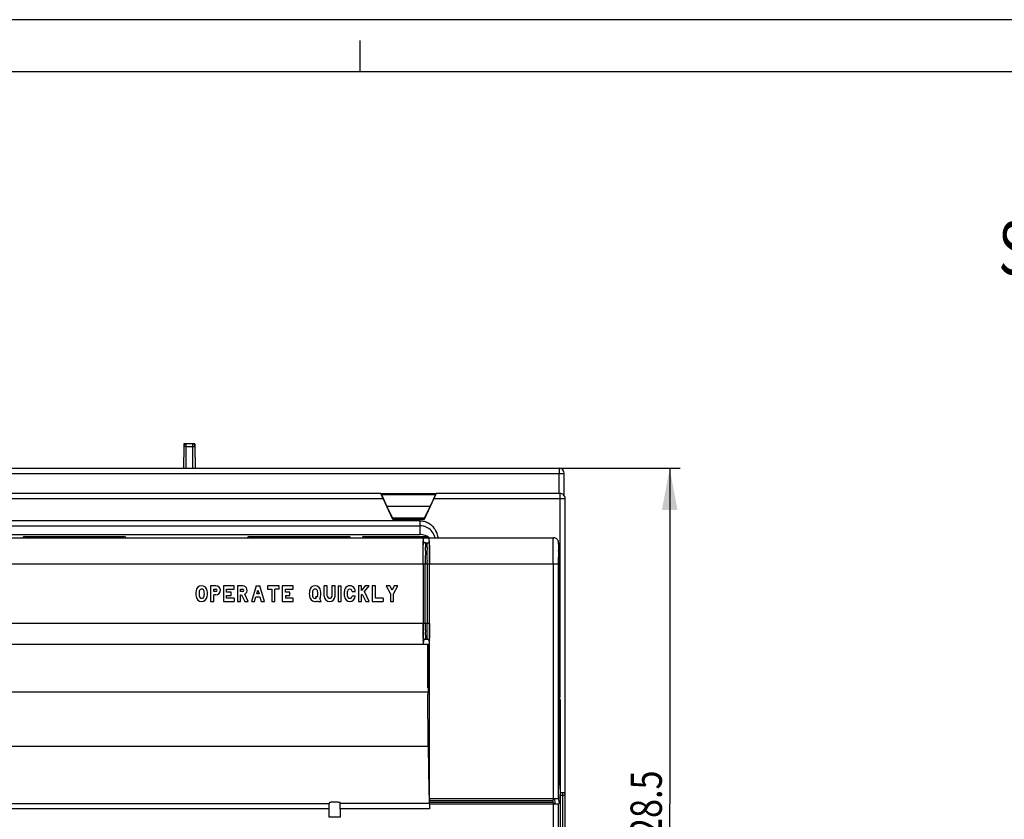
# Model space of a CAD drawing. Units: millimetres. Extents: x 0 to 420, y 0 to 297.
# Drawn here: x 92 to 187, y 220 to 297 of the extents above; entities that cross this region are included whole.
import ezdxf

# ---------------------------------------------------------------- set-up
doc = ezdxf.new("R2010")
doc.units = ezdxf.units.MM
doc.header["$LTSCALE"] = 23.1
doc.layers.get('0').update_dxf_attribs({"linetype": 'CONTINUOUS'})
for name, color, linetype in [('32093_0100_DXF_CONTINUOUS_LINE', 7, 'CONTINUOUS'), ('32094_0100_DXF_CONTINUOUS_LINE', 7, 'CONTINUOUS'), ('32134_0100_DXF_CONTINUOUS_LINE', 7, 'CONTINUOUS'), ('M_3427X_XXXX_DXF_FORMAT', 7, 'CONTINUOUS'), ('REF_MASSE', 7, 'CONTINUOUS'), ('ZEICH_ELEMENTE', 7, 'CONTINUOUS')]:
    doc.layers.add(name, color=color, linetype=linetype)
doc.styles.get("Standard").update_dxf_attribs({"font": 'txt', "width": 0.8})
doc.styles.add('TEXTSTYLE_1', font='txt', dxfattribs={"width": 0.8})
doc.dimstyles.new('DIMSTYLE_2', dxfattribs={"dimtxt": 3, "dimasz": 4, "dimexe": 0.18, "dimexo": 0.0625, "dimgap": 0.09, "dimtad": 1, "dimdec": 1, "dimlfac": 2, "dimdsep": 46, "dimtxsty": 'STANDARD', "dimblk": '_FILLED', "dimblk1": '_FILLED', "dimblk2": '_FILLED', "dimcen": 0.09, "dimadec": 0, "dimazin": 0, "dimtp": 0.5, "dimtm": 0.5, "dimtfac": 1, "dimtdec": 1, "dimtofl": 0, "dimtmove": 0, "dimatfit": 3, "dimldrblk": '_FILLED', "dimfxl": 1, "dimtolj": 1, "dimarcsym": 0})

# ---------------------------------------------------------------- blocks, each defined once
blk = doc.blocks.new('_FILLED')
at = {"color": 0, "linetype": 'BYBLOCK'}
blk.add_solid([(0, 0), (-1, 0.1875), (-1, -0.1875)], dxfattribs=at)
blk = doc.blocks.new('*D2')
at = {"layer": 'REF_MASSE', "color": 2, "linetype": 'CONTINUOUS'}
for p, q in [((144.054, 254.047), (155.645, 254.047)), ((154.645, 254.047), (154.645, 221.912)), ((154.645, 189.776), (154.645, 221.912)), ((105.139, 189.776), (155.645, 189.776))]:
    blk.add_line(p, q, dxfattribs=at)
at = {"layer": 'REF_MASSE', "color": 2, "linetype": 'CONTINUOUS', "xscale": 4, "yscale": 4, "zscale": 4}
for p, rotation in [((154.645, 254.047), 90), ((154.645, 189.776), 270)]:
    blk.add_blockref('_FILLED', p, dxfattribs=dict(at, rotation=rotation))
at = {"layer": 'REF_MASSE', "color": 2, "linetype": 'CONTINUOUS', "width": 0.8}
blk.add_text('128.5', height=3, rotation=90, dxfattribs=at).set_placement((153.895, 216.925))

msp = doc.modelspace()

# ---------------------------------------------------------------- linework, layer by layer
at = {"layer": '32093_0100_DXF_CONTINUOUS_LINE', "color": 9, "linetype": 'CONTINUOUS'}
for p, q in [((144.145, 222.744), (144.645, 222.744)), ((144.395, 222.99), (144.395, 121.294))]:
    msp.add_line(p, q, dxfattribs=at)
at = {"layer": '32093_0100_DXF_CONTINUOUS_LINE', "color": 7, "linetype": 'CONTINUOUS'}
for p, q in [((144.645, 222.751), (144.645, 222.994)), ((144.645, 121.54), (144.645, 222.744))]:
    msp.add_line(p, q, dxfattribs=at)
for points, knots in [([(144.645, 222.744), (144.645, 222.786), (144.623, 222.873), (144.561, 222.937), (144.524, 222.959)], [0, 0, 0, 0, 0.4956, 1, 1, 1, 1]), ([(144.645, 222.751), (144.645, 222.783), (144.632, 222.851), (144.583, 222.922), (144.541, 222.953), (144.527, 222.962)], [0, 0, 0, 0, 0.379922, 0.805954, 1, 1, 1, 1])]:
    msp.add_open_spline(points, degree=3, knots=knots, dxfattribs=at)
at = {"layer": '32094_0100_DXF_CONTINUOUS_LINE', "linetype": 'CONTINUOUS'}
for p, q in [((108.121, 256.386), (108.119, 256.136)), ((108.121, 256.386), (108.121, 256.347)), ((109.195, 256.386), (108.121, 256.386)), ((109.195, 256.386), (109.197, 256.136)), ((109.195, 256.347), (109.195, 256.386)), ((108.121, 256.347), (108.24, 256.347)), ((109.076, 256.347), (109.195, 256.347))]:
    msp.add_line(p, q, dxfattribs=at)
at = {"layer": '32094_0100_DXF_CONTINUOUS_LINE', "color": 7, "linetype": 'CONTINUOUS'}
for p, q in [((108.119, 256.136), (108.101, 254.047)), ((108.947, 256.383), (108.369, 256.383)), ((108.947, 256.383), (108.947, 256.138)), ((109.197, 256.136), (109.215, 254.047)), ((40.237, 254.047), (144.054, 254.047)), ((144.554, 251.416), (144.554, 253.547)), ((126.987, 251.635), (57.304, 251.635)), ((126.987, 251.635), (126.987, 251.635)), ((126.995, 251.63), (132.296, 251.63)), ((127.04, 251.53), (127.569, 250.396)), ((128.145, 249.139), (127.215, 251.135)), ((132.076, 251.135), (131.145, 249.139)), ((131.722, 250.396), (132.25, 251.53)), ((132.304, 251.635), (132.304, 251.635)), ((144.141, 251.635), (132.304, 251.635)), ((144.141, 251.635), (144.141, 251.135)), ((144.641, 222.994), (144.641, 251.135)), ((131.722, 250.396), (127.569, 250.396)), ((127.569, 250.396), (127.579, 250.389)), ((127.579, 250.389), (128.109, 249.254)), ((131.711, 250.389), (127.579, 250.389)), ((131.182, 249.254), (131.711, 250.389)), ((131.722, 250.396), (131.711, 250.389)), ((128.145, 249.139), (128.155, 249.154)), ((131.145, 249.139), (128.145, 249.139)), ((131.136, 249.154), (131.145, 249.139)), ((53.545, 247.701), (130.732, 247.701)), ((92.895, 247.497), (102.395, 247.497)), ((114.395, 247.497), (123.895, 247.497)), ((125.395, 247.497), (131.478, 247.497)), ((131.481, 236.747), (131.526, 236.747))]:
    msp.add_line(p, q, dxfattribs=at)
at = {"layer": '32094_0100_DXF_CONTINUOUS_LINE', "color": 9, "linetype": 'CONTINUOUS'}
for p, q in [((108.348, 254.047), (108.367, 256.136)), ((108.367, 256.136), (108.95, 256.136)), ((108.369, 256.138), (108.369, 256.383)), ((108.95, 256.136), (108.968, 254.047)), ((144.054, 254.047), (144.054, 253.547)), ((39.737, 253.547), (144.554, 253.547)), ((144.058, 251.635), (144.054, 253.547)), ((57.076, 251.135), (127.215, 251.135)), ((127.04, 251.53), (132.25, 251.53)), ((132.076, 251.135), (144.641, 251.135)), ((144.141, 251.135), (144.141, 232.124)), ((130.732, 249.023), (53.545, 249.023)), ((131.182, 249.254), (128.109, 249.254)), ((130.732, 249.023), (130.732, 247.701)), ((53.545, 248.54), (130.732, 248.54))]:
    msp.add_line(p, q, dxfattribs=at)
at = {"layer": '32094_0100_DXF_CONTINUOUS_LINE', "color": 7, "linetype": 'CONTINUOUS'}
for centre, radius, start, end in [((144.054, 253.547), 0.5, 0, 90), ((92.895, 247.247), 0.25, 90, 144.20234), ((102.395, 247.247), 0.25, 35.67619, 90), ((114.395, 247.247), 0.25, 90, 144.20234), ((123.895, 247.247), 0.25, 35.67619, 90), ((125.395, 247.247), 0.25, 90, 144.20234)]:
    msp.add_arc(centre, radius, start, end, dxfattribs=at)
for points in [[(108.122, 256.174), (108.12, 256.161), (108.119, 256.148), (108.119, 256.136)], [(108.129, 256.202), (108.126, 256.193), (108.124, 256.183), (108.122, 256.174)], [(108.155, 256.263), (108.144, 256.244), (108.135, 256.223), (108.129, 256.202)], [(108.222, 256.336), (108.195, 256.316), (108.172, 256.291), (108.155, 256.263)], [(108.979, 256.381), (108.968, 256.383), (108.958, 256.383), (108.947, 256.383)], [(109.011, 256.375), (109.001, 256.378), (108.99, 256.38), (108.979, 256.381)], [(109.071, 256.351), (109.052, 256.361), (109.032, 256.369), (109.011, 256.375)], [(109.142, 256.29), (109.122, 256.315), (109.098, 256.335), (109.071, 256.351)], [(131.478, 247.497), (131.441, 247.519), (131.403, 247.539), (131.364, 247.558)], [(131.619, 247.401), (131.574, 247.436), (131.526, 247.468), (131.477, 247.497)], [(144.63, 222.988), (144.64, 222.988), (144.646, 222.988), (144.641, 222.994)]]:
    msp.add_open_spline(points, degree=3, dxfattribs=at)
at = {"layer": '32094_0100_DXF_CONTINUOUS_LINE', "color": 9, "linetype": 'CONTINUOUS'}
for points, knots in [([(108.369, 256.138), (108.328, 256.138), (108.249, 256.145), (108.188, 256.125), (108.119, 256.147), (108.119, 256.136)], [0, 0, 0, 0, 0.489572, 0.858285, 1, 1, 1, 1]), ([(108.947, 256.138), (108.989, 256.138), (109.069, 256.145), (109.13, 256.125), (109.197, 256.147), (109.197, 256.136)], [0, 0, 0, 0, 0.504018, 0.8674, 1, 1, 1, 1]), ([(130.732, 249.023), (130.871, 249.023), (131.148, 248.985), (131.638, 248.785), (132.121, 248.35), (132.356, 247.842), (132.432, 247.511), (132.447, 247.425), (132.452, 247.392)], [0, 0, 0, 0, 0.160279, 0.320558, 0.607281, 0.899742, 0.961267, 1, 1, 1, 1]), ([(132.189, 247.393), (132.186, 247.404), (132.172, 247.458), (132.095, 247.709), (131.855, 248.1), (131.431, 248.396), (131.046, 248.518), (130.836, 248.54), (130.732, 248.54)], [0, 0, 0, 0, 0.016506, 0.084724, 0.395754, 0.685011, 0.843112, 1, 1, 1, 1])]:
    msp.add_open_spline(points, degree=3, knots=knots, dxfattribs=at)
at = {"layer": '32094_0100_DXF_CONTINUOUS_LINE', "color": 7, "linetype": 'CONTINUOUS'}
for points, knots in [([(108.369, 256.383), (108.327, 256.383), (108.274, 256.37), (108.23, 256.342), (108.222, 256.336)], [0, 0, 0, 0, 0.811833, 1, 1, 1, 1]), ([(109.197, 256.136), (109.197, 256.179), (109.181, 256.235), (109.149, 256.281), (109.142, 256.29)], [0, 0, 0, 0, 0.785144, 1, 1, 1, 1]), ([(127.215, 251.135), (127.199, 251.17), (127.167, 251.237), (127.122, 251.334), (127.081, 251.423), (127.049, 251.494), (127.018, 251.559), (127.01, 251.588), (126.977, 251.641), (126.987, 251.635)], [0, 0, 0, 0, 0.209194, 0.407818, 0.585273, 0.73544, 0.852335, 0.93553, 1, 1, 1, 1]), ([(132.076, 251.135), (132.106, 251.2), (132.157, 251.315), (132.249, 251.495), (132.26, 251.553), (132.314, 251.641), (132.304, 251.635)], [0, 0, 0, 0, 0.390517, 0.734626, 0.937031, 1, 1, 1, 1]), ([(144.641, 251.135), (144.641, 251.201), (144.615, 251.333), (144.502, 251.499), (144.336, 251.609), (144.205, 251.635), (144.141, 251.635)], [0, 0, 0, 0, 0.253407, 0.501669, 0.752466, 1, 1, 1, 1]), ([(128.155, 249.154), (128.157, 249.157), (128.14, 249.174), (128.134, 249.207), (128.117, 249.236), (128.109, 249.254)], [0, 0, 0, 0, 0.119661, 0.481402, 1, 1, 1, 1]), ([(131.136, 249.154), (131.133, 249.159), (131.148, 249.173), (131.154, 249.196), (131.168, 249.223), (131.177, 249.243), (131.182, 249.254)], [0, 0, 0, 0, 0.183032, 0.400925, 0.681633, 1, 1, 1, 1]), ([(131.364, 247.558), (131.325, 247.576), (131.203, 247.627), (130.993, 247.685), (130.818, 247.701), (130.732, 247.701)], [0, 0, 0, 0, 0.198465, 0.604539, 1, 1, 1, 1]), ([(144.141, 222.989), (144.204, 222.989), (144.293, 222.991), (144.396, 222.988), (144.427, 222.988)], [0, 0, 0, 0, 0.676934, 1, 1, 1, 1]), ([(144.427, 222.988), (144.45, 222.988), (144.496, 222.989), (144.526, 222.996), (144.554, 222.996)], [0, 0, 0, 0, 0.477478, 1, 1, 1, 1]), ([(144.554, 222.996), (144.567, 222.996), (144.59, 222.994), (144.622, 222.989), (144.63, 222.988)], [0, 0, 0, 0, 0.671882, 1, 1, 1, 1])]:
    msp.add_open_spline(points, degree=3, knots=knots, dxfattribs=at)
at = {"layer": '32134_0100_DXF_CONTINUOUS_LINE', "color": 7, "linetype": 'CONTINUOUS'}
for p, q in [((40.781, 247.392), (143.511, 247.392)), ((131.267, 246.892), (131.424, 246.892)), ((144.004, 244.892), (144.004, 245.486)), ((131.045, 244.892), (131.045, 239.192)), ((131.645, 222.384), (131.645, 244.892)), ((143.493, 244.892), (143.993, 244.892)), ((143.993, 222.389), (143.993, 244.892)), ((110.695, 242.792), (110.695, 241.292)), ((111.205, 242.792), (110.695, 242.792)), ((110.995, 242.237), (110.995, 242.477)), ((110.995, 242.477), (111.205, 242.477)), ((111.925, 242.792), (111.925, 241.292)), ((112.96, 242.792), (111.925, 242.792)), ((112.225, 242.177), (112.225, 242.462)), ((112.225, 242.462), (112.96, 242.462)), ((112.96, 242.462), (112.96, 242.792)), ((113.26, 242.792), (113.26, 241.292)), ((113.77, 242.792), (113.26, 242.792)), ((113.56, 242.237), (113.56, 242.477)), ((113.56, 242.477), (113.77, 242.477)), ((115.045, 242.792), (114.595, 241.292)), ((115.045, 242.792), (115.42, 242.792)), ((115.12, 242.027), (115.225, 242.372)), ((115.225, 242.372), (115.33, 242.027)), ((115.84, 241.292), (115.42, 242.792)), ((116.14, 242.792), (116.14, 242.477)), ((117.25, 242.792), (116.14, 242.792)), ((116.14, 242.477), (116.545, 242.477)), ((116.545, 242.477), (116.545, 241.292)), ((116.845, 241.292), (116.845, 242.477)), ((117.25, 242.477), (116.845, 242.477)), ((117.25, 242.477), (117.25, 242.792)), ((117.55, 242.792), (117.55, 241.292)), ((118.585, 242.792), (117.55, 242.792)), ((117.85, 242.177), (117.85, 242.462)), ((117.85, 242.462), (118.585, 242.462)), ((118.585, 242.462), (118.585, 242.792)), ((121.57, 241.802), (121.57, 242.792)), ((121.87, 242.792), (121.57, 242.792)), ((121.87, 241.802), (121.87, 242.792)), ((122.305, 242.792), (122.305, 241.802)), ((122.605, 242.792), (122.305, 242.792)), ((122.605, 241.802), (122.605, 242.792)), ((122.905, 242.792), (122.905, 241.292)), ((122.905, 242.792), (123.205, 242.792)), ((123.205, 241.292), (123.205, 242.792)), ((123.505, 241.802), (123.505, 242.252)), ((123.805, 241.802), (123.805, 242.252)), ((124.24, 242.252), (124.54, 242.252)), ((124.84, 242.792), (124.84, 241.292)), ((125.14, 242.792), (124.84, 242.792)), ((125.485, 242.792), (125.14, 242.342)), ((125.14, 242.342), (125.14, 242.792)), ((125.425, 242.237), (125.875, 242.792)), ((125.875, 242.792), (125.485, 242.792)), ((126.175, 242.792), (126.175, 241.292)), ((126.475, 242.792), (126.175, 242.792)), ((126.475, 241.592), (126.475, 242.792)), ((127.51, 242.792), (127.915, 242.027)), ((127.84, 242.792), (127.51, 242.792)), ((128.065, 242.372), (127.84, 242.792)), ((128.275, 242.792), (128.065, 242.372)), ((128.215, 242.027), (128.62, 242.792)), ((128.62, 242.792), (128.275, 242.792)), ((111.205, 242.237), (110.995, 242.237)), ((110.995, 241.292), (110.995, 241.937)), ((111.205, 241.937), (110.995, 241.937)), ((112.66, 242.177), (112.225, 242.177)), ((112.225, 241.592), (112.225, 241.877)), ((112.225, 241.877), (112.66, 241.877)), ((112.96, 241.592), (112.225, 241.592)), ((112.66, 241.877), (112.66, 242.177)), ((112.96, 241.592), (112.96, 241.292)), ((113.77, 242.237), (113.56, 242.237)), ((113.56, 241.292), (113.56, 241.937)), ((113.56, 241.937), (113.665, 241.937)), ((113.665, 241.937), (113.965, 241.292)), ((114.295, 241.292), (113.965, 241.982)), ((114.91, 241.292), (115.03, 241.742)), ((115.03, 241.742), (115.405, 241.742)), ((115.33, 242.027), (115.12, 242.027)), ((115.405, 241.742), (115.54, 241.292)), ((118.285, 242.177), (117.85, 242.177)), ((117.85, 241.877), (117.85, 241.592)), ((117.85, 241.877), (118.285, 241.877)), ((118.585, 241.592), (117.85, 241.592)), ((118.285, 241.877), (118.285, 242.177)), ((118.585, 241.292), (118.585, 241.592)), ((120.745, 241.742), (120.805, 241.607)), ((120.925, 241.742), (120.745, 241.742)), ((120.925, 241.337), (120.955, 241.292)), ((121.27, 241.292), (121.15, 241.547)), ((124.54, 241.802), (124.24, 241.802)), ((125.14, 241.892), (125.215, 241.997)), ((125.14, 241.292), (125.14, 241.892)), ((125.215, 241.997), (125.545, 241.292)), ((125.875, 241.292), (125.425, 242.237)), ((127.21, 241.592), (126.475, 241.592)), ((127.21, 241.592), (127.21, 241.292)), ((127.915, 242.027), (127.915, 241.292)), ((128.215, 241.292), (128.215, 242.027)), ((144.037, 242.028), (144.029, 239.325)), ((110.695, 241.292), (110.995, 241.292)), ((111.925, 241.292), (112.96, 241.292)), ((113.26, 241.292), (113.56, 241.292)), ((113.965, 241.292), (114.295, 241.292)), ((114.595, 241.292), (114.91, 241.292)), ((115.54, 241.292), (115.84, 241.292)), ((116.545, 241.292), (116.845, 241.292)), ((117.55, 241.292), (118.585, 241.292)), ((120.955, 241.292), (121.27, 241.292)), ((122.905, 241.292), (123.205, 241.292)), ((124.84, 241.292), (125.14, 241.292)), ((125.545, 241.292), (125.875, 241.292)), ((126.175, 241.292), (127.21, 241.292)), ((127.915, 241.292), (128.215, 241.292)), ((144.024, 238.941), (144.009, 238.956)), ((144.024, 238.941), (144.024, 238.941)), ((131.263, 237.692), (131.428, 237.692)), ((131.601, 237.165), (52.69, 237.165)), ((131.07, 237.184), (131.063, 237.192)), ((131.07, 237.184), (131.068, 237.487)), ((131.621, 237.184), (131.07, 237.184)), ((131.493, 233.017), (131.479, 237.165)), ((131.621, 237.184), (131.601, 237.165)), ((131.623, 237.487), (131.621, 237.184)), ((144.145, 231.892), (144.145, 214.011)), ((52.649, 221.941), (122.047, 221.941)), ((131.635, 221.941), (123.107, 221.941)), ((131.635, 221.944), (131.635, 221.905)), ((131.641, 222.043), (131.641, 222.234)), ((143.493, 222.042), (131.641, 222.042)), ((143.493, 222.384), (131.645, 222.384)), ((131.645, 221.893), (131.645, 221.444)), ((143.493, 221.893), (131.645, 221.893)), ((143.993, 222.389), (143.493, 222.384)), ((143.493, 222.042), (143.493, 222.234)), ((143.993, 221.889), (143.493, 221.893)), ((143.993, 132.326), (143.993, 221.889)), ((122.043, 221.444), (52.645, 221.444)), ((122.043, 220.642), (122.043, 221.444)), ((123.111, 220.642), (122.043, 220.642)), ((123.111, 221.444), (123.111, 220.642))]:
    msp.add_line(p, q, dxfattribs=at)
at = {"layer": '32134_0100_DXF_CONTINUOUS_LINE', "color": 9, "linetype": 'CONTINUOUS'}
for p, q in [((53.245, 244.892), (131.045, 244.892)), ((131.048, 244.892), (131.643, 244.892)), ((131.248, 239.192), (131.248, 244.892)), ((131.443, 244.892), (131.443, 239.192)), ((131.645, 244.892), (143.493, 244.892)), ((143.493, 244.892), (143.493, 222.384)), ((144.03, 244.844), (144.004, 244.844)), ((144.004, 242.028), (144.037, 242.028)), ((131.045, 239.192), (53.245, 239.192)), ((131.643, 239.192), (131.048, 239.192)), ((53.228, 237.192), (131.063, 237.192)), ((131.068, 237.487), (131.063, 237.492)), ((131.628, 237.492), (131.623, 237.487)), ((131.494, 232.62), (52.796, 232.62)), ((131.527, 227.403), (52.763, 227.403)), ((131.641, 222.234), (143.493, 222.234)), ((143.493, 221.893), (143.493, 132.326)), ((131.645, 221.444), (123.111, 221.444))]:
    msp.add_line(p, q, dxfattribs=at)
at = {"layer": '32134_0100_DXF_CONTINUOUS_LINE', "color": 7, "linetype": 'CONTINUOUS'}
for centre, radius, start, end in [((111.858, 242.034), 2.573, 173.80738, 186.19262), ((109.833, 242.256), 0.535, 5.93023, 174.06977), ((111.393, 242.034), 1.808, 172.60959, 187.39041), ((109.84, 242.235), 0.242, 7.62815, 172.37185), ((108.288, 242.034), 1.808, 352.60959, 7.39041), ((109.105, 242.034), 1.29, 347.57957, 12.42043), ((111.2, 242.364), 0.428, 270.78974, 89.21026), ((111.205, 242.357), 0.12, 270, 90), ((113.759, 242.361), 0.431, 298.57719, 88.49453), ((113.77, 242.357), 0.12, 270, 90), ((122.718, 242.034), 2.573, 173.80738, 186.19262), ((120.693, 242.256), 0.535, 5.93023, 174.06977), ((122.253, 242.034), 1.808, 172.60959, 187.39041), ((120.7, 242.235), 0.242, 7.50247, 172.49753), ((119.148, 242.034), 1.808, 352.60959, 7.39041), ((119.965, 242.034), 1.29, 347.57957, 12.42043), ((124.023, 242.274), 0.518, 357.55649, 182.44351), ((124.023, 242.259), 0.218, 358.02507, 181.97493), ((109.833, 241.829), 0.537, 187.73612, 352.26388), ((109.84, 241.833), 0.242, 187.50247, 352.49753), ((120.708, 241.847), 0.555, 189.39573, 293.06897), ((120.698, 241.82), 0.239, 184.35688, 296.69134), ((120.903, 241.779), 0.0437, 300.96375, 30.96376), ((120.923, 241.746), 0.303, 318.7314, 1.96096), ((122.088, 241.809), 0.518, 180.83031, 359.16969), ((122.088, 241.809), 0.218, 181.97493, 358.02507), ((124.023, 241.809), 0.518, 180.83032, 359.16968), ((124.023, 241.809), 0.218, 181.97494, 358.02506)]:
    msp.add_arc(centre, radius, start, end, dxfattribs=at)
at = {"layer": '32134_0100_DXF_CONTINUOUS_LINE', "color": 9, "linetype": 'CONTINUOUS'}
for points, knots in [([(131.048, 244.892), (131.048, 245.118), (131.045, 245.553), (131.062, 246.132), (131.029, 246.641), (131.103, 246.871), (131.032, 247.089), (131.067, 247.092)], [0, 0, 0, 0, 0.308086, 0.587852, 0.809157, 0.951242, 1, 1, 1, 1]), ([(131.624, 247.092), (131.659, 247.089), (131.587, 246.871), (131.662, 246.64), (131.629, 246.13), (131.646, 245.552), (131.643, 245.118), (131.643, 244.892)], [0, 0, 0, 0, 0.048716, 0.191242, 0.412849, 0.692307, 1, 1, 1, 1]), ([(131.261, 246.796), (131.29, 246.668), (131.232, 246.491), (131.261, 246.03), (131.245, 245.503), (131.248, 245.103), (131.248, 244.892)], [0, 0, 0, 0, 0.145989, 0.375486, 0.668118, 1, 1, 1, 1]), ([(131.443, 244.892), (131.443, 245.096), (131.445, 245.488), (131.43, 246.01), (131.46, 246.475), (131.391, 246.681), (131.458, 246.892), (131.424, 246.892)], [0, 0, 0, 0, 0.30619, 0.582161, 0.803959, 0.948688, 1, 1, 1, 1]), ([(144.015, 246.823), (144.013, 246.853), (144.008, 246.94), (144.002, 246.656), (143.999, 246.462), (143.995, 245.99), (143.993, 245.478), (143.993, 245.092), (143.993, 244.892)], [0, 0, 0, 0, 0.033219, 0.090036, 0.232593, 0.445716, 0.709941, 1, 1, 1, 1]), ([(144.02, 246.57), (144.018, 246.653), (144.02, 246.712), (144.015, 246.822), (144.015, 246.823)], [0, 0, 0, 0, 0.988249, 1, 1, 1, 1]), ([(131.063, 237.492), (131.042, 237.512), (131.08, 237.642), (131.04, 237.86), (131.056, 238.234), (131.047, 238.687), (131.048, 239.018), (131.048, 239.192)], [0, 0, 0, 0, 0.050942, 0.194469, 0.415862, 0.694132, 1, 1, 1, 1]), ([(131.248, 239.192), (131.248, 239.039), (131.247, 238.75), (131.256, 238.355), (131.241, 238.027), (131.279, 237.833), (131.242, 237.71), (131.263, 237.692)], [0, 0, 0, 0, 0.306367, 0.575249, 0.796494, 0.945278, 1, 1, 1, 1]), ([(131.428, 237.692), (131.447, 237.709), (131.413, 237.822), (131.449, 238.006), (131.435, 238.33), (131.444, 238.733), (131.443, 239.033), (131.443, 239.192)], [0, 0, 0, 0, 0.050853, 0.187175, 0.402466, 0.682166, 1, 1, 1, 1]), ([(131.643, 239.192), (131.643, 239.018), (131.644, 238.685), (131.635, 238.232), (131.651, 237.859), (131.611, 237.641), (131.648, 237.512), (131.628, 237.492)], [0, 0, 0, 0, 0.306695, 0.585344, 0.806385, 0.949303, 1, 1, 1, 1]), ([(131.063, 237.492), (131.063, 237.526), (131.081, 237.595), (131.156, 237.672), (131.227, 237.692), (131.263, 237.692)], [0, 0, 0, 0, 0.325484, 0.657178, 1, 1, 1, 1]), ([(131.628, 237.492), (131.628, 237.526), (131.61, 237.595), (131.535, 237.672), (131.464, 237.692), (131.428, 237.692)], [0, 0, 0, 0, 0.325484, 0.657178, 1, 1, 1, 1])]:
    msp.add_open_spline(points, degree=3, knots=knots, dxfattribs=at)
at = {"layer": '32134_0100_DXF_CONTINUOUS_LINE', "color": 7, "linetype": 'CONTINUOUS'}
for points, knots in [([(131.073, 247.209), (131.073, 247.238), (131.067, 247.302), (131.04, 247.391), (131.067, 247.392)], [0, 0, 0, 0, 0.504939, 1, 1, 1, 1]), ([(131.045, 244.892), (131.045, 245.115), (131.047, 245.534), (131.045, 246.133), (131.06, 246.622), (131.036, 247.011), (131.073, 247.156), (131.073, 247.209)], [0, 0, 0, 0, 0.286597, 0.540175, 0.7642, 0.933586, 1, 1, 1, 1]), ([(131.267, 246.892), (131.234, 246.892), (131.164, 246.91), (131.113, 246.959), (131.096, 246.989)], [0, 0, 0, 0, 0.49528, 1, 1, 1, 1]), ([(131.424, 246.892), (131.457, 246.892), (131.528, 246.91), (131.58, 246.961), (131.598, 246.993)], [0, 0, 0, 0, 0.486787, 1, 1, 1, 1]), ([(131.644, 246.862), (131.645, 246.927), (131.64, 247.074), (131.596, 247.208), (131.653, 247.391), (131.624, 247.392)], [0, 0, 0, 0, 0.358185, 0.835093, 1, 1, 1, 1]), ([(143.493, 244.892), (143.493, 245.148), (143.493, 245.65), (143.495, 246.305), (143.5, 246.892), (143.502, 247.127), (143.508, 247.395), (143.51, 247.392)], [0, 0, 0, 0, 0.307977, 0.596638, 0.81414, 0.948077, 1, 1, 1, 1]), ([(144.019, 246.577), (144.019, 246.606), (144.018, 246.657), (144.017, 246.726), (144.016, 246.781), (144.015, 246.824), (144.014, 246.858), (144.012, 246.886), (144.011, 246.912), (144.008, 246.944), (144.002, 246.987), (143.987, 247.047), (143.956, 247.125), (143.903, 247.207), (143.824, 247.287), (143.719, 247.353), (143.608, 247.387), (143.535, 247.392), (143.511, 247.392)], [0, 0, 0, 0, 0.078084, 0.140199, 0.189138, 0.2275, 0.257688, 0.282142, 0.304017, 0.329082, 0.368845, 0.424432, 0.496432, 0.596961, 0.689583, 0.800985, 0.93356, 1, 1, 1, 1]), ([(131.645, 244.892), (131.645, 245.111), (131.644, 245.523), (131.646, 246.112), (131.633, 246.536), (131.644, 246.791), (131.644, 246.862)], [0, 0, 0, 0, 0.334272, 0.632889, 0.893712, 1, 1, 1, 1]), ([(144.011, 246.197), (144.01, 246.197), (144.004, 246.069), (144.006, 245.954), (144.005, 245.818), (144.004, 245.744)], [0, 0, 0, 0, 0.166234, 0.521422, 1, 1, 1, 1]), ([(144.037, 242.028), (144.038, 242.234), (144.038, 242.644), (144.038, 243.253), (144.037, 243.837), (144.034, 244.295), (144.032, 244.554), (144.032, 244.632)], [0, 0, 0, 0, 0.237449, 0.47225, 0.701653, 0.909568, 1, 1, 1, 1]), ([(144.086, 239.533), (144.084, 239.877), (144.078, 240.708), (144.072, 241.54), (144.067, 242.028)], [0, 0, 0, 0, 0.412704, 1, 1, 1, 1]), ([(131.045, 239.192), (131.045, 238.992), (131.044, 238.609), (131.054, 238.082), (131.036, 237.641), (131.084, 237.377), (131.038, 237.218), (131.063, 237.192)], [0, 0, 0, 0, 0.29988, 0.573155, 0.795995, 0.946533, 1, 1, 1, 1]), ([(144.024, 238.941), (144.035, 238.93), (144.013, 239.052), (144.03, 239.102), (144.031, 239.179), (144.03, 239.214)], [0, 0, 0, 0, 0.163204, 0.644577, 1, 1, 1, 1]), ([(144.12, 232.823), (144.115, 234.171), (144.106, 236.152), (144.095, 238.133), (144.091, 238.765)], [0, 0, 0, 0, 0.680834, 1, 1, 1, 1]), ([(131.1, 237.598), (131.093, 237.588), (131.074, 237.553), (131.067, 237.513), (131.068, 237.487)], [0, 0, 0, 0, 0.327279, 1, 1, 1, 1]), ([(131.266, 237.689), (131.24, 237.689), (131.187, 237.676), (131.132, 237.639), (131.107, 237.609), (131.1, 237.598)], [0, 0, 0, 0, 0.401533, 0.803734, 1, 1, 1, 1]), ([(131.425, 237.689), (131.438, 237.689), (131.466, 237.686), (131.505, 237.673), (131.543, 237.652), (131.575, 237.622), (131.593, 237.597), (131.6, 237.584)], [0, 0, 0, 0, 0.186473, 0.380884, 0.580196, 0.78663, 1, 1, 1, 1]), ([(131.6, 237.584), (131.607, 237.569), (131.619, 237.538), (131.623, 237.504), (131.623, 237.487)], [0, 0, 0, 0, 0.479834, 1, 1, 1, 1]), ([(131.528, 237.165), (131.527, 237.019), (131.52, 235.636), (131.514, 234.254), (131.51, 233.017)], [0, 0, 0, 0, 0.105708, 1, 1, 1, 1]), ([(131.51, 233.017), (131.509, 232.914), (131.521, 232.73), (131.484, 232.543), (131.52, 232.424), (131.502, 232.405)], [0, 0, 0, 0, 0.506915, 0.870628, 1, 1, 1, 1]), ([(144.125, 232.124), (144.125, 232.136), (144.122, 232.369), (144.121, 232.601), (144.12, 232.823)], [0, 0, 0, 0, 0.049886, 1, 1, 1, 1]), ([(143.994, 222.389), (144.093, 222.388), (143.917, 223.016), (144.123, 223.655), (144.044, 225.196), (144.108, 227.074), (144.109, 229.415), (144.121, 231.078), (144.125, 231.939)], [0, 0, 0, 0, 0.031193, 0.122892, 0.271085, 0.476168, 0.729542, 1, 1, 1, 1]), ([(131.527, 227.403), (131.522, 227.882), (131.513, 228.923), (131.506, 230.078), (131.502, 230.755), (131.502, 230.87)], [0, 0, 0, 0, 0.414934, 0.900463, 1, 1, 1, 1]), ([(131.527, 227.403), (131.534, 226.739), (131.55, 225.517), (131.575, 223.914), (131.602, 222.846), (131.618, 222.336), (131.625, 222.207)], [0, 0, 0, 0, 0.383315, 0.705563, 0.925509, 1, 1, 1, 1]), ([(122.043, 221.444), (122.043, 221.503), (122.044, 221.615), (122.044, 221.764), (122.046, 221.871), (122.046, 221.925), (122.047, 221.941)], [0, 0, 0, 0, 0.356218, 0.676189, 0.898687, 1, 1, 1, 1]), ([(122.052, 222.008), (122.052, 222), (122.05, 221.985), (122.049, 221.963), (122.048, 221.948), (122.047, 221.941)], [0, 0, 0, 0, 0.35395, 0.687383, 1, 1, 1, 1]), ([(123.102, 222.008), (123.101, 222.027), (123.009, 222.044), (122.9, 222.068), (122.705, 222.081), (122.506, 222.087), (122.326, 222.074), (122.182, 222.054), (122.106, 222.038), (122.053, 222.021), (122.052, 222.008)], [0, 0, 0, 0, 0.052707, 0.190902, 0.369232, 0.575337, 0.751405, 0.880575, 0.964577, 1, 1, 1, 1]), ([(123.107, 221.941), (123.106, 221.948), (123.105, 221.963), (123.104, 221.985), (123.103, 222), (123.102, 222.008)], [0, 0, 0, 0, 0.312702, 0.645952, 1, 1, 1, 1]), ([(123.111, 221.444), (123.111, 221.504), (123.111, 221.616), (123.11, 221.764), (123.108, 221.87), (123.108, 221.924), (123.107, 221.941)], [0, 0, 0, 0, 0.360369, 0.674198, 0.897367, 1, 1, 1, 1]), ([(131.642, 222.384), (131.636, 222.387), (131.649, 222.34), (131.637, 222.309), (131.641, 222.259), (131.641, 222.234)], [0, 0, 0, 0, 0.132824, 0.506599, 1, 1, 1, 1]), ([(131.641, 221.943), (131.641, 221.953), (131.641, 221.974), (131.641, 222.008), (131.641, 222.031), (131.641, 222.043)], [0, 0, 0, 0, 0.296491, 0.644965, 1, 1, 1, 1]), ([(131.643, 221.893), (131.644, 221.858), (131.644, 221.769), (131.645, 221.619), (131.645, 221.505), (131.645, 221.444)], [0, 0, 0, 0, 0.237383, 0.592683, 1, 1, 1, 1]), ([(143.493, 222.235), (143.493, 222.255), (143.5, 222.293), (143.53, 222.34), (143.565, 222.366), (143.589, 222.376), (143.597, 222.379)], [0, 0, 0, 0, 0.309018, 0.601121, 0.867302, 1, 1, 1, 1]), ([(143.493, 222.043), (143.493, 222.033), (143.494, 222.012), (143.503, 221.985), (143.514, 221.962), (143.528, 221.944), (143.541, 221.93), (143.557, 221.917), (143.579, 221.906), (143.593, 221.898), (143.629, 221.892), (143.621, 221.893), (143.621, 221.893)], [0, 0, 0, 0, 0.149117, 0.280167, 0.396624, 0.500006, 0.590565, 0.668347, 0.793988, 0.890259, 0.998695, 1, 1, 1, 1]), ([(143.994, 222.383), (144, 222.327), (144.031, 222.131), (144.1, 221.888), (143.994, 221.889)], [0, 0, 0, 0, 0.304004, 1, 1, 1, 1]), ([(122.185, 220.679), (122.245, 220.679), (122.34, 220.68), (122.435, 220.68), (122.47, 220.68)], [0, 0, 0, 0, 0.630449, 1, 1, 1, 1]), ([(122.47, 220.68), (122.506, 220.68), (122.579, 220.68), (122.652, 220.68), (122.688, 220.68)], [0, 0, 0, 0, 0.501694, 1, 1, 1, 1]), ([(122.688, 220.68), (122.723, 220.68), (122.816, 220.68), (122.948, 220.679), (123.044, 220.678), (123.082, 220.677)], [0, 0, 0, 0, 0.264222, 0.714844, 1, 1, 1, 1])]:
    msp.add_open_spline(points, degree=3, knots=knots, dxfattribs=at)
for points in [[(131.096, 246.989), (131.077, 247.02), (131.067, 247.056), (131.067, 247.092)], [(144.014, 246.1), (144.013, 246.132), (144.013, 246.198), (144.011, 246.197)], [(144.024, 246.213), (144.023, 246.332), (144.021, 246.451), (144.02, 246.57)], [(144.004, 245.744), (144.004, 245.655), (144.004, 245.572), (144.004, 245.486)], [(144.03, 244.844), (144.029, 244.917), (144.028, 244.99), (144.027, 245.063)], [(144.032, 244.632), (144.031, 244.703), (144.03, 244.773), (144.03, 244.844)], [(144.067, 242.028), (144.067, 242.103), (144.066, 242.177), (144.066, 242.251)], [(144.087, 239.326), (144.087, 239.395), (144.087, 239.464), (144.086, 239.533)], [(144.03, 239.214), (144.03, 239.251), (144.029, 239.29), (144.029, 239.325)], [(144.09, 238.956), (144.089, 239.079), (144.088, 239.202), (144.087, 239.326)], [(144.091, 238.765), (144.091, 238.829), (144.09, 238.893), (144.09, 238.956)], [(131.502, 230.892), (131.499, 231.394), (131.497, 231.897), (131.495, 232.399)], [(144.125, 231.939), (144.125, 232.001), (144.125, 232.063), (144.125, 232.124)], [(131.502, 230.87), (131.502, 230.877), (131.502, 230.885), (131.502, 230.892)], [(143.981, 222.606), (143.981, 222.537), (143.984, 222.464), (143.994, 222.383)], [(143.667, 222.131), (143.65, 222.223), (143.641, 222.303), (143.639, 222.376)], [(143.643, 221.892), (143.676, 221.892), (143.69, 221.914), (143.692, 221.949)], [(143.692, 221.949), (143.696, 221.996), (143.679, 222.067), (143.667, 222.131)], [(122.076, 220.677), (122.112, 220.678), (122.148, 220.678), (122.185, 220.679)]]:
    msp.add_open_spline(points, degree=3, dxfattribs=at)
at = {"layer": '32134_0100_DXF_CONTINUOUS_LINE', "color": 9, "linetype": 'CONTINUOUS'}
msp.add_open_spline([(131.267, 246.892), (131.235, 246.892), (131.251, 246.84), (131.261, 246.796)], degree=3, dxfattribs=at)
at = {"layer": 'M_3427X_XXXX_DXF_FORMAT', "color": 2, "linetype": 'CONTINUOUS'}
for p, q in [((420, 297), (0, 297)), ((125, 292), (125, 295))]:
    msp.add_line(p, q, dxfattribs=at)
at = {"layer": 'M_3427X_XXXX_DXF_FORMAT', "color": 7, "linetype": 'CONTINUOUS'}
msp.add_line((415, 292), (20, 292), dxfattribs=at)

# ---------------------------------------------------------------- texts
at = {"layer": 'ZEICH_ELEMENTE', "color": 2, "linetype": 'CONTINUOUS', "style": 'TEXTSTYLE_1', "width": 0.630952}
msp.add_text('%%uSilas NH Gr.2 mit ESÜ', height=5, dxfattribs=at).set_placement((186.155, 272.622))

# ---------------------------------------------------------------- dimensions: what is measured, and where the dimension line sits
at = {"layer": 'REF_MASSE', "color": 2, "linetype": 'CONTINUOUS'}
dim = msp.add_linear_dim(base=(154.645, 254.047), p1=(105.139, 189.776), p2=(144.054, 254.047), angle=90, dimstyle='DIMSTYLE_2', dxfattribs=at)
dim.commit()
dim.dimension.update_dxf_attribs({"geometry": '*D2', "text_midpoint": (152.395, 222.925), "dimtype": 160})

doc.saveas('drawing.dxf')
